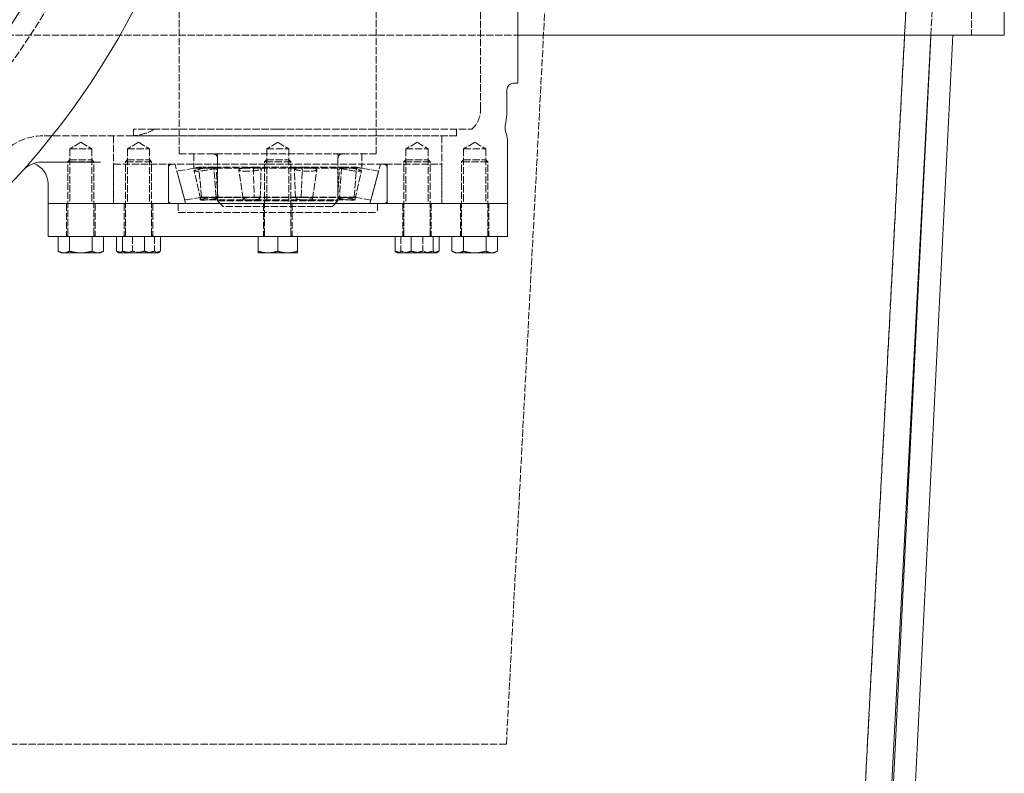
# Model space of a CAD drawing. Units: millimetres. Extents: x 0 to 11880, y 0 to 8400.
# Drawn here: x 2065 to 2515, y 4400 to 4744 of the extents above; entities that cross this region are included whole.
import ezdxf

# ---------------------------------------------------------------- set-up
doc = ezdxf.new("R2010")
doc.units = ezdxf.units.MM
doc.header["$LTSCALE"] = 20
doc.linetypes.add('DASHED', pattern=[0.2068, 0.1655, -0.0413])
doc.layers.add('Hidden (ISO)', color=7, linetype='DASHED', lineweight=18, true_color=0x808000)
doc.layers.add('Visible (ISO)', color=7, linetype='Continuous', lineweight=18)

msp = doc.modelspace()

# ---------------------------------------------------------------- linework, layer by layer
at = {"layer": 'Hidden (ISO)'}
for p, q in [((2287.85, 4413.09), (2362.39, 5837.09)), ((2287.85, 4413.09), (2362.39, 5837.09)), ((2511.68, 5537.09), (2442.39, 4213.72)), ((2442.39, 4213.09), (2511.68, 5537.09)), ((2442.39, 4213.09), (2511.68, 5537.09)), ((2287.85, 4413.09), (2344.07, 5487.09)), ((2276.09, 4703.09), (2276.09, 5145.09)), ((2481.81, 4737.09), (2500.13, 5087.09)), ((2500.39, 5087.09), (2500.39, 4737.09)), ((2138.39, 4682.84), (2138.39, 4829.54)), ((2228.39, 4682.84), (2228.39, 4829.54)), ((1997.39, 4737.09), (2293.09, 4737.09)), ((2481.59, 4732.95), (2481.8, 4737.09)), ((2127.1, 4694.09), (2117.43, 4694.09)), ((2117.43, 4691.13), (2117.43, 4694.09)), ((2183.39, 4694.09), (2127.1, 4694.09)), ((2183.39, 4694.09), (2272.02, 4694.09)), ((2265.09, 4691.13), (2265.09, 4694.09)), ((2183.39, 4691.09), (2076.08, 4691.09)), ((2108.39, 4691.09), (2108.39, 4660.09)), ((2117.43, 4691.13), (2183.39, 4691.13)), ((2265.09, 4691.13), (2183.39, 4691.13)), ((2183.39, 4691.09), (2264.09, 4691.09)), ((2258.39, 4691.09), (2258.39, 4660.09)), ((2093.39, 4688.13), (2088.33, 4685.09)), ((2088.33, 4685.09), (2098.44, 4685.09)), ((2088.33, 4685.09), (2088.33, 4660.09)), ((2093.39, 4688.13), (2098.44, 4685.09)), ((2098.44, 4685.09), (2098.44, 4660.09)), ((2119.75, 4688.13), (2114.69, 4685.09)), ((2114.69, 4685.09), (2124.8, 4685.09)), ((2114.69, 4685.09), (2114.69, 4660.09)), ((2119.75, 4688.13), (2124.8, 4685.09)), ((2124.8, 4685.09), (2124.8, 4660.09)), ((2183.39, 4688.13), (2178.33, 4685.09)), ((2178.33, 4685.09), (2188.44, 4685.09)), ((2178.33, 4685.09), (2178.33, 4660.09)), ((2183.39, 4688.13), (2188.44, 4685.09)), ((2188.44, 4685.09), (2188.44, 4660.09)), ((2247.03, 4688.13), (2241.97, 4685.09)), ((2241.97, 4685.09), (2252.08, 4685.09)), ((2241.97, 4685.09), (2241.97, 4660.09)), ((2247.03, 4688.13), (2252.08, 4685.09)), ((2252.08, 4685.09), (2252.08, 4660.09)), ((2273.39, 4688.13), (2268.33, 4685.09)), ((2268.33, 4685.09), (2278.44, 4685.09)), ((2268.33, 4685.09), (2268.33, 4660.09)), ((2273.39, 4688.13), (2278.44, 4685.09)), ((2278.44, 4685.09), (2278.44, 4660.09)), ((2088.26, 4680.09), (2087.39, 4679.22)), ((2088.26, 4680.09), (2098.51, 4680.09)), ((2098.51, 4680.09), (2099.39, 4679.22)), ((2114.62, 4680.09), (2113.75, 4679.22)), ((2114.62, 4680.09), (2124.87, 4680.09)), ((2124.87, 4680.09), (2125.75, 4679.22)), ((2138.39, 4682.84), (2228.39, 4682.84)), ((2144.97, 4682.84), (2144.97, 4676.28)), ((2155.89, 4661.34), (2155.89, 4682.84)), ((2155.89, 4680.84), (2155.89, 4663.84)), ((2178.26, 4680.09), (2177.39, 4679.22)), ((2178.26, 4680.09), (2188.51, 4680.09)), ((2188.51, 4680.09), (2189.39, 4679.22)), ((2210.89, 4661.34), (2210.89, 4682.84)), ((2210.89, 4680.84), (2210.89, 4663.84)), ((2221.8, 4682.84), (2221.8, 4676.28)), ((2241.9, 4680.09), (2241.03, 4679.22)), ((2241.9, 4680.09), (2252.15, 4680.09)), ((2252.15, 4680.09), (2253.03, 4679.22)), ((2268.26, 4680.09), (2267.39, 4679.22)), ((2268.26, 4680.09), (2278.51, 4680.09)), ((2278.51, 4680.09), (2279.39, 4679.22)), ((2075.61, 4679.09), (2075.63, 4679.09)), ((2099.39, 4679.22), (2087.39, 4679.22)), ((2087.39, 4645.69), (2087.39, 4679.22)), ((2099.39, 4645.69), (2099.39, 4679.22)), ((2108.39, 4678.09), (2258.39, 4678.09)), ((2108.39, 4678.09), (2108.39, 4660.09)), ((2125.75, 4679.22), (2113.75, 4679.22)), ((2113.75, 4645.69), (2113.75, 4679.22)), ((2125.75, 4645.69), (2125.75, 4679.22)), ((2133.39, 4678.09), (2133.39, 4660.09)), ((2133.39, 4676.59), (2133.39, 4661.59)), ((2141.29, 4660.09), (2136.43, 4678.09)), ((2145.2, 4676.32), (2137.29, 4674.91)), ((2140.85, 4661.7), (2137.29, 4674.91)), ((2148.22, 4661.82), (2145.11, 4675.07)), ((2145.2, 4676.28), (2150.05, 4676.28)), ((2148.54, 4663.07), (2147.32, 4676.69)), ((2148.54, 4663.07), (2147.32, 4676.69)), ((2147.32, 4676.69), (2154.21, 4676.69)), ((2155.2, 4663.07), (2154.21, 4676.69)), ((2154.21, 4676.69), (2172.24, 4676.69)), ((2154.94, 4676.28), (2167.63, 4676.28)), ((2155.95, 4662.94), (2155.2, 4676.5)), ((2167.53, 4662.16), (2165.6, 4675.51)), ((2172.24, 4676.69), (2172.62, 4663.07)), ((2172.24, 4676.69), (2194.53, 4676.69)), ((2175.33, 4662.59), (2175.78, 4676.07)), ((2175.54, 4676.28), (2191.23, 4676.28)), ((2189.39, 4679.22), (2177.39, 4679.22)), ((2177.39, 4645.69), (2177.39, 4679.22)), ((2189.39, 4645.69), (2189.39, 4679.22)), ((2191.44, 4662.59), (2190.99, 4676.07)), ((2194.15, 4663.07), (2194.53, 4676.69)), ((2194.53, 4676.69), (2212.56, 4676.69)), ((2199.14, 4676.28), (2211.83, 4676.28)), ((2199.24, 4662.16), (2201.17, 4675.51)), ((2210.82, 4662.94), (2211.58, 4676.5)), ((2212.56, 4676.69), (2211.58, 4663.07)), ((2212.56, 4676.69), (2219.45, 4676.69)), ((2216.73, 4676.28), (2221.57, 4676.28)), ((2218.23, 4663.07), (2219.45, 4676.69)), ((2218.23, 4663.07), (2219.45, 4676.69)), ((2218.55, 4661.82), (2221.66, 4675.07)), ((2229.48, 4674.91), (2221.57, 4676.32)), ((2225.48, 4660.09), (2230.34, 4678.09)), ((2225.92, 4661.7), (2229.48, 4674.91)), ((2233.39, 4678.09), (2233.39, 4660.09)), ((2233.39, 4676.59), (2233.39, 4661.59)), ((2253.03, 4679.22), (2241.03, 4679.22)), ((2241.03, 4645.69), (2241.03, 4679.22)), ((2253.03, 4645.69), (2253.03, 4679.22)), ((2258.39, 4678.09), (2258.39, 4660.09)), ((2279.39, 4679.22), (2267.39, 4679.22)), ((2267.39, 4645.69), (2267.39, 4679.22)), ((2279.39, 4645.69), (2279.39, 4679.22)), ((2148.54, 4663.07), (2140.85, 4661.7)), ((2147.95, 4662.96), (2154.72, 4662.96)), ((2147.95, 4662.96), (2147.95, 4661.84)), ((2147.95, 4661.84), (2218.82, 4661.84)), ((2148.54, 4663.07), (2155.2, 4663.07)), ((2155.2, 4663.07), (2154.72, 4662.96)), ((2154.72, 4662.96), (2172.44, 4662.96)), ((2155.2, 4663.07), (2172.62, 4663.07)), ((2155.89, 4661.34), (2210.89, 4661.34)), ((2158.39, 4658.84), (2155.89, 4661.34)), ((2172.62, 4663.07), (2172.44, 4662.96)), ((2172.44, 4662.96), (2194.34, 4662.96)), ((2172.62, 4663.07), (2194.15, 4663.07)), ((2194.15, 4663.07), (2194.34, 4662.96)), ((2194.15, 4663.07), (2211.58, 4663.07)), ((2194.34, 4662.96), (2212.05, 4662.96)), ((2208.39, 4658.84), (2210.89, 4661.34)), ((2211.58, 4663.07), (2218.23, 4663.07)), ((2211.58, 4663.07), (2212.05, 4662.96)), ((2212.05, 4662.96), (2218.82, 4662.96)), ((2225.92, 4661.7), (2218.23, 4663.07)), ((2218.82, 4662.96), (2218.82, 4661.84)), ((2086.89, 4660.09), (2086.89, 4645.09)), ((2099.89, 4660.09), (2099.89, 4645.09)), ((2113.25, 4660.09), (2113.25, 4645.09)), ((2126.25, 4660.09), (2126.25, 4645.09)), ((2137.89, 4660.09), (2137.89, 4656.09)), ((2208.39, 4658.84), (2158.39, 4658.84)), ((2176.89, 4660.09), (2176.89, 4645.09)), ((2189.89, 4660.09), (2189.89, 4645.09)), ((2228.89, 4660.09), (2228.89, 4656.09)), ((2240.53, 4660.09), (2240.53, 4645.09)), ((2253.53, 4660.09), (2253.53, 4645.09)), ((2266.89, 4660.09), (2266.89, 4645.09)), ((2279.89, 4660.09), (2279.89, 4645.09)), ((2137.89, 4656.09), (2228.89, 4656.09)), ((2117.06, 4645.09), (2117.06, 4638.4)), ((2127.09, 4645.09), (2127.09, 4638.4)), ((2239.68, 4645.09), (2239.68, 4638.4)), ((2249.72, 4645.09), (2249.72, 4638.4)), ((2287.85, 4413.09), (1316.92, 4413.09)), ((2287.85, 4413.09), (1316.92, 4413.09)), ((2287.85, 4413.09), (1316.92, 4413.09))]:
    msp.add_line(p, q, dxfattribs=at)
for radius in [320, 320, 300]:
    msp.add_circle((1802.39, 4912.09), radius, dxfattribs=at)
for centre, radius, start, end in [((2264.09, 4703.09), 12, 311.4096, 0), ((2076.08, 4666.09), 25, 90, 138.0363), ((2264.09, 4703.09), 12, 270, 274.7802), ((2153.89, 4680.84), 2, 0, 90), ((2212.89, 4680.84), 2, 90, 180), ((2134.89, 4676.59), 1.5, 90, 180), ((2231.89, 4676.59), 1.5, 0, 90), ((2134.89, 4661.59), 1.5, 180, 270), ((2153.89, 4663.84), 2, 270, 0), ((2212.89, 4663.84), 2, 180, 270), ((2231.89, 4661.59), 1.5, 270, 0), ((2086.79, 4645.69), 0.6, 270, 0), ((2099.99, 4645.69), 0.6, 180, 270), ((2113.15, 4645.69), 0.6, 270, 0), ((2126.35, 4645.69), 0.6, 180, 270), ((2176.79, 4645.69), 0.6, 270, 0), ((2189.99, 4645.69), 0.6, 180, 270), ((2240.43, 4645.69), 0.6, 270, 0), ((2253.63, 4645.69), 0.6, 180, 270), ((2266.79, 4645.69), 0.6, 270, 0), ((2279.99, 4645.69), 0.6, 180, 270)]:
    msp.add_arc(centre, radius, start, end, dxfattribs=at)
for centre, major_axis, ratio, start_param, end_param in [((2150.15, 4675.8), (-5.04, -0.73), 0.103169, 4.718106, 9.090058), ((2183.39, 4683.12), (-38.41, -5.6), 0.102637, 0.504793, 0.721916), ((2170.69, 4675.8), (-5.09, -0.28), 0.166931, 5.349219, 9.721171), ((2183.39, 4683.12), (38.41, 2.18), 0.169035, 4.28008, 4.497204), ((2196.08, 4675.8), (-5.09, 0.28), 0.166931, 5.986793, 10.358744), ((2183.39, 4683.12), (38.41, -2.18), 0.169035, 4.927574, 5.144697), ((2183.39, 4683.12), (38.41, -5.6), 0.102637, 5.561269, 5.778393), ((2216.62, 4675.8), (-5.04, 0.73), 0.103169, 0.33472, 4.706672)]:
    msp.add_ellipse(centre, major_axis=major_axis, ratio=ratio, start_param=start_param, end_param=end_param, dxfattribs=at)
for centre, major_axis, ratio in [((2152.09, 4662.38), (-3.86, -0.56), 0.103169), ((2171.43, 4662.38), (-3.9, -0.21), 0.166931), ((2195.34, 4662.38), (-3.9, 0.21), 0.166931), ((2214.69, 4662.38), (-3.86, 0.56), 0.103169)]:
    msp.add_ellipse(centre, major_axis=major_axis, ratio=ratio, dxfattribs=at)
for points, knots in [([(2127.1, 4694.09), (2125.53, 4693.21), (2123.9, 4692.55), (2120.79, 4691.58), (2119.1, 4691.25), (2117.43, 4691.13)], [4.992837, 4.992837, 4.992837, 4.992837, 5.561981, 5.561981, 6.173338, 6.173338, 6.173338, 6.173338]), ([(2145.2, 4676.28), (2145.53, 4676.34), (2145.82, 4676.39), (2146.45, 4676.52), (2146.78, 4676.58), (2147.22, 4676.67), (2147.32, 4676.69), (2147.32, 4676.69)], [1.8990499, 1.8990499, 1.8990499, 1.8990499, 2.0135445, 2.0135445, 2.1898675, 2.1898675, 2.3661905, 2.3661905, 2.3661905, 2.3661905]), ([(2154.21, 4676.69), (2153.86, 4676.69), (2153.41, 4676.67), (2152.37, 4676.58), (2151.78, 4676.52), (2150.84, 4676.39), (2150.45, 4676.34), (2150.05, 4676.28)], [2.3661905, 2.3661905, 2.3661905, 2.3661905, 2.5425134, 2.5425134, 2.7188364, 2.7188364, 2.833331, 2.833331, 2.833331, 2.833331]), ([(2154.94, 4676.28), (2155.07, 4676.34), (2155.14, 4676.39), (2155.23, 4676.52), (2155.18, 4676.58), (2154.84, 4676.67), (2154.55, 4676.69), (2154.21, 4676.69)], [1.8990499, 1.8990499, 1.8990499, 1.8990499, 2.0135445, 2.0135445, 2.1898675, 2.1898675, 2.3661905, 2.3661905, 2.3661905, 2.3661905]), ([(2172.24, 4676.69), (2171.68, 4676.69), (2171.05, 4676.67), (2169.8, 4676.58), (2169.18, 4676.52), (2168.3, 4676.39), (2167.95, 4676.34), (2167.63, 4676.28)], [2.3661905, 2.3661905, 2.3661905, 2.3661905, 2.5425134, 2.5425134, 2.7188364, 2.7188364, 2.833331, 2.833331, 2.833331, 2.833331]), ([(2175.54, 4676.28), (2175.42, 4676.34), (2175.26, 4676.39), (2174.76, 4676.52), (2174.35, 4676.58), (2173.37, 4676.67), (2172.8, 4676.69), (2172.24, 4676.69)], [1.8990499, 1.8990499, 1.8990499, 1.8990499, 2.0135445, 2.0135445, 2.1898675, 2.1898675, 2.3661905, 2.3661905, 2.3661905, 2.3661905]), ([(2194.53, 4676.69), (2193.97, 4676.69), (2193.4, 4676.67), (2192.42, 4676.58), (2192.01, 4676.52), (2191.51, 4676.39), (2191.35, 4676.34), (2191.23, 4676.28)], [2.3661905, 2.3661905, 2.3661905, 2.3661905, 2.5425134, 2.5425134, 2.7188364, 2.7188364, 2.833331, 2.833331, 2.833331, 2.833331]), ([(2199.14, 4676.28), (2198.82, 4676.34), (2198.48, 4676.39), (2197.59, 4676.52), (2196.97, 4676.58), (2195.72, 4676.67), (2195.09, 4676.69), (2194.53, 4676.69)], [1.8990499, 1.8990499, 1.8990499, 1.8990499, 2.0135445, 2.0135445, 2.1898675, 2.1898675, 2.3661905, 2.3661905, 2.3661905, 2.3661905]), ([(2212.56, 4676.69), (2212.22, 4676.69), (2211.93, 4676.67), (2211.6, 4676.58), (2211.54, 4676.52), (2211.63, 4676.39), (2211.71, 4676.34), (2211.83, 4676.28)], [2.3661905, 2.3661905, 2.3661905, 2.3661905, 2.5425134, 2.5425134, 2.7188364, 2.7188364, 2.833331, 2.833331, 2.833331, 2.833331]), ([(2216.73, 4676.28), (2216.33, 4676.34), (2215.93, 4676.39), (2214.99, 4676.52), (2214.41, 4676.58), (2213.36, 4676.67), (2212.91, 4676.69), (2212.56, 4676.69)], [1.8990499, 1.8990499, 1.8990499, 1.8990499, 2.0135445, 2.0135445, 2.1898675, 2.1898675, 2.3661905, 2.3661905, 2.3661905, 2.3661905]), ([(2219.45, 4676.69), (2219.45, 4676.69), (2219.56, 4676.67), (2219.99, 4676.58), (2220.32, 4676.52), (2220.95, 4676.39), (2221.25, 4676.34), (2221.57, 4676.28)], [2.3661905, 2.3661905, 2.3661905, 2.3661905, 2.5425134, 2.5425134, 2.7188364, 2.7188364, 2.833331, 2.833331, 2.833331, 2.833331])]:
    msp.add_open_spline(points, degree=3, knots=knots, dxfattribs=at)
for points in [[(2145.2, 4676.32), (2145.2, 4676.3), (2145.2, 4676.29), (2145.2, 4676.28)], [(2150.05, 4676.28), (2150.05, 4676.29), (2150.05, 4676.3), (2150.05, 4676.32)], [(2154.94, 4676.32), (2154.94, 4676.3), (2154.94, 4676.29), (2154.94, 4676.28)], [(2167.63, 4676.28), (2167.63, 4676.29), (2167.63, 4676.3), (2167.63, 4676.32)], [(2175.54, 4676.32), (2175.54, 4676.3), (2175.54, 4676.29), (2175.54, 4676.28)], [(2191.23, 4676.28), (2191.23, 4676.29), (2191.23, 4676.3), (2191.23, 4676.32)], [(2199.14, 4676.32), (2199.14, 4676.3), (2199.14, 4676.29), (2199.14, 4676.28)], [(2211.83, 4676.28), (2211.83, 4676.29), (2211.83, 4676.3), (2211.83, 4676.32)], [(2216.72, 4676.32), (2216.73, 4676.3), (2216.73, 4676.29), (2216.73, 4676.28)], [(2221.57, 4676.28), (2221.57, 4676.29), (2221.57, 4676.3), (2221.57, 4676.32)]]:
    msp.add_open_spline(points, degree=3, dxfattribs=at)
for points, weights in [([(2113.38, 4637.59), (2111.68, 4637.59), (2109.71, 4638.4)], [1, 1.03929241217, 1.0025750249]), ([(2117.06, 4638.4), (2115.09, 4637.59), (2113.38, 4637.59)], [1.0025750249, 1.03929241217, 1]), ([(2122.08, 4637.59), (2119.75, 4637.59), (2117.06, 4638.4)], [1, 1.03929241217, 1.0025750249]), ([(2127.09, 4638.4), (2124.41, 4637.59), (2122.08, 4637.59)], [1.00258084084, 1.03928930001, 1]), ([(2128.44, 4637.59), (2127.82, 4637.59), (2127.09, 4638.4)], [1, 1.03928930001, 1.00258084084]), ([(2129.06, 4637.78), (2128.75, 4637.59), (2128.44, 4637.59)], [1.02021760818, 1.01892879703, 1]), ([(2238.33, 4637.59), (2238.03, 4637.59), (2237.71, 4637.78)], [1, 1.01892879703, 1.02021760818]), ([(2239.68, 4638.4), (2238.96, 4637.59), (2238.33, 4637.59)], [1.00258084084, 1.03928930001, 1]), ([(2244.7, 4637.59), (2242.37, 4637.59), (2239.68, 4638.4)], [1, 1.03928930001, 1.00258084084]), ([(2249.72, 4638.4), (2247.03, 4637.59), (2244.7, 4637.59)], [1.0025750249, 1.03929241217, 1]), ([(2253.39, 4637.59), (2251.68, 4637.59), (2249.72, 4638.4)], [1, 1.03929241217, 1.0025750249]), ([(2257.06, 4638.4), (2255.09, 4637.59), (2253.39, 4637.59)], [1.0025750249, 1.03929241217, 1])]:
    msp.add_rational_spline(points, weights, degree=2, dxfattribs=at)
at = {"layer": 'Visible (ISO)'}
for p, q in [((2515.39, 5087.09), (2515.39, 4737.09)), ((2293.09, 4755.09), (2293.09, 4715.09)), ((2293.09, 4737.09), (2515.39, 4737.09)), ((2457.72, 4277.09), (2481.81, 4737.09)), ((2468.89, 4277.09), (2491.8, 4737.09)), ((2458.89, 4277.09), (2481.59, 4732.95)), ((2288.09, 4702.09), (2288.09, 4712.09)), ((2293.09, 4715.09), (2291.09, 4715.09)), ((2288.39, 4688.46), (2288.39, 4660.09)), ((2075.63, 4679.09), (2102.45, 4679.09)), ((2078.39, 4669.09), (2078.39, 4660.09)), ((2078.39, 4660.09), (2288.39, 4660.09)), ((2078.39, 4660.09), (2288.39, 4660.09)), ((2078.39, 4660.09), (2078.39, 4645.09)), ((2288.39, 4660.09), (2288.39, 4645.09)), ((2078.39, 4645.09), (2288.39, 4645.09)), ((2082.99, 4645.09), (2082.99, 4638.4)), ((2088.19, 4645.09), (2088.19, 4638.4)), ((2098.58, 4645.09), (2098.58, 4638.4)), ((2103.78, 4645.09), (2103.78, 4638.4)), ((2109.71, 4645.09), (2109.71, 4638.4)), ((2112.4, 4645.09), (2112.4, 4638.4)), ((2122.44, 4645.09), (2122.44, 4638.4)), ((2129.78, 4645.09), (2129.78, 4638.4)), ((2174.39, 4645.09), (2174.39, 4638.4)), ((2183.39, 4645.09), (2183.39, 4638.4)), ((2192.39, 4645.09), (2192.39, 4638.4)), ((2236.99, 4645.09), (2236.99, 4638.4)), ((2244.34, 4645.09), (2244.34, 4638.4)), ((2254.37, 4645.09), (2254.37, 4638.4)), ((2257.06, 4645.09), (2257.06, 4638.4)), ((2262.99, 4645.09), (2262.99, 4638.4)), ((2268.19, 4645.09), (2268.19, 4638.4)), ((2278.58, 4645.09), (2278.58, 4638.4)), ((2283.78, 4645.09), (2283.78, 4638.4)), ((2084.39, 4637.59), (2082.99, 4638.4)), ((2084.39, 4637.59), (2085.59, 4637.59)), ((2085.59, 4637.59), (2093.39, 4637.59)), ((2093.39, 4637.59), (2101.18, 4637.59)), ((2101.18, 4637.59), (2102.39, 4637.59)), ((2102.39, 4637.59), (2103.78, 4638.4)), ((2110.75, 4637.59), (2110.43, 4637.78)), ((2110.75, 4637.59), (2111.05, 4637.59)), ((2111.05, 4637.59), (2117.42, 4637.59)), ((2117.42, 4637.59), (2126.11, 4637.59)), ((2126.11, 4637.59), (2128.75, 4637.59)), ((2128.75, 4637.59), (2129.06, 4637.78)), ((2174.39, 4637.59), (2178.89, 4637.59)), ((2178.89, 4637.59), (2187.89, 4637.59)), ((2187.89, 4637.59), (2192.39, 4637.59)), ((2238.03, 4637.59), (2237.71, 4637.78)), ((2238.03, 4637.59), (2240.66, 4637.59)), ((2240.66, 4637.59), (2249.36, 4637.59)), ((2249.36, 4637.59), (2255.72, 4637.59)), ((2255.72, 4637.59), (2256.03, 4637.59)), ((2256.03, 4637.59), (2256.34, 4637.78)), ((2264.39, 4637.59), (2262.99, 4638.4)), ((2264.39, 4637.59), (2265.59, 4637.59)), ((2265.59, 4637.59), (2273.39, 4637.59)), ((2273.39, 4637.59), (2281.18, 4637.59)), ((2281.18, 4637.59), (2282.39, 4637.59)), ((2282.39, 4637.59), (2283.78, 4638.4))]:
    msp.add_line(p, q, dxfattribs=at)
for centre, radius, start, end in [((1802.39, 4912.09), 355, 137.4638, 25.4616), ((1802.39, 4912.09), 310, 129.268, 50.732), ((1802.39, 4912.09), 298, 126.3541, 53.6459), ((2291.09, 4712.09), 3, 90, 180), ((2265.09, 4702.09), 23, 347.5014, 0), ((2297.3, 4694.95), 10, 167.5014, 198.9333), ((2278.39, 4688.46), 10, 0, 18.9333), ((2075.63, 4667.09), 12, 90, 138.1198), ((2068.39, 4669.09), 10, 0, 69.7953)]:
    msp.add_arc(centre, radius, start, end, dxfattribs=at)
for points, weights in [([(2082.99, 4638.4), (2084.39, 4637.59), (2085.59, 4637.59)], [1.00258084084, 1.03928930001, 1]), ([(2085.59, 4637.59), (2086.8, 4637.59), (2088.19, 4638.4)], [1, 1.03929241217, 1.0025750249]), ([(2088.19, 4638.4), (2090.97, 4637.59), (2093.39, 4637.59)], [1.0025750249, 1.03929241217, 1]), ([(2093.39, 4637.59), (2095.8, 4637.59), (2098.58, 4638.4)], [1, 1.03929241217, 1.0025750249]), ([(2098.58, 4638.4), (2099.97, 4637.59), (2101.18, 4637.59)], [1.0025750249, 1.03929241217, 1]), ([(2101.18, 4637.59), (2102.39, 4637.59), (2103.78, 4638.4)], [1, 1.03928930001, 1.00258084084]), ([(2109.71, 4638.4), (2110.43, 4637.59), (2111.05, 4637.59)], [1.0025750249, 1.03929241217, 1]), ([(2111.05, 4637.59), (2111.68, 4637.59), (2112.4, 4638.4)], [1, 1.03928930001, 1.00258084084]), ([(2112.4, 4638.4), (2115.09, 4637.59), (2117.42, 4637.59)], [1.00258084084, 1.03928930001, 1]), ([(2117.42, 4637.59), (2119.75, 4637.59), (2122.44, 4638.4)], [1, 1.03929241217, 1.0025750249]), ([(2122.44, 4638.4), (2124.4, 4637.59), (2126.11, 4637.59)], [1.0025750249, 1.03929241217, 1]), ([(2126.11, 4637.59), (2127.82, 4637.59), (2129.78, 4638.4)], [1, 1.03929241217, 1.0025750249]), ([(2129.78, 4638.4), (2129.4, 4637.97), (2129.06, 4637.78)], [1.0025750249, 1.02160411225, 1.02021760818]), ([(2174.39, 4637.59), (2174.39, 4637.59), (2174.39, 4638.4)], [1, 1.03929241217, 1.0025750249]), ([(2174.39, 4638.4), (2176.8, 4637.59), (2178.89, 4637.59)], [1.0025750249, 1.03929241217, 1]), ([(2178.89, 4637.59), (2180.97, 4637.59), (2183.39, 4638.4)], [1, 1.03928930001, 1.00258084084]), ([(2183.39, 4638.4), (2185.8, 4637.59), (2187.89, 4637.59)], [1.00258084084, 1.03928930001, 1]), ([(2187.89, 4637.59), (2189.97, 4637.59), (2192.39, 4638.4)], [1, 1.03929241217, 1.0025750249]), ([(2192.39, 4638.4), (2192.39, 4637.59), (2192.39, 4637.59)], [1.0025750249, 1.03929241217, 1]), ([(2236.99, 4638.4), (2238.96, 4637.59), (2240.66, 4637.59)], [1.0025750249, 1.03929241217, 1]), ([(2237.71, 4637.78), (2237.37, 4637.97), (2236.99, 4638.4)], [1.02021760818, 1.02160411225, 1.0025750249]), ([(2240.66, 4637.59), (2242.37, 4637.59), (2244.34, 4638.4)], [1, 1.03929241217, 1.0025750249]), ([(2244.34, 4638.4), (2247.03, 4637.59), (2249.36, 4637.59)], [1.0025750249, 1.03929241217, 1]), ([(2249.36, 4637.59), (2251.68, 4637.59), (2254.37, 4638.4)], [1, 1.03928930001, 1.00258084084]), ([(2254.37, 4638.4), (2255.09, 4637.59), (2255.72, 4637.59)], [1.00258084084, 1.03928930001, 1]), ([(2255.72, 4637.59), (2256.34, 4637.59), (2257.06, 4638.4)], [1, 1.03929241217, 1.0025750249]), ([(2262.99, 4638.4), (2264.39, 4637.59), (2265.59, 4637.59)], [1.00258084084, 1.03928930001, 1]), ([(2265.59, 4637.59), (2266.8, 4637.59), (2268.19, 4638.4)], [1, 1.03929241217, 1.0025750249]), ([(2268.19, 4638.4), (2270.97, 4637.59), (2273.39, 4637.59)], [1.0025750249, 1.03929241217, 1]), ([(2273.39, 4637.59), (2275.8, 4637.59), (2278.58, 4638.4)], [1, 1.03929241217, 1.0025750249]), ([(2278.58, 4638.4), (2279.97, 4637.59), (2281.18, 4637.59)], [1.0025750249, 1.03929241217, 1]), ([(2281.18, 4637.59), (2282.39, 4637.59), (2283.78, 4638.4)], [1, 1.03928930001, 1.00258084084])]:
    msp.add_rational_spline(points, weights, degree=2, dxfattribs=at)

doc.saveas('drawing.dxf')
